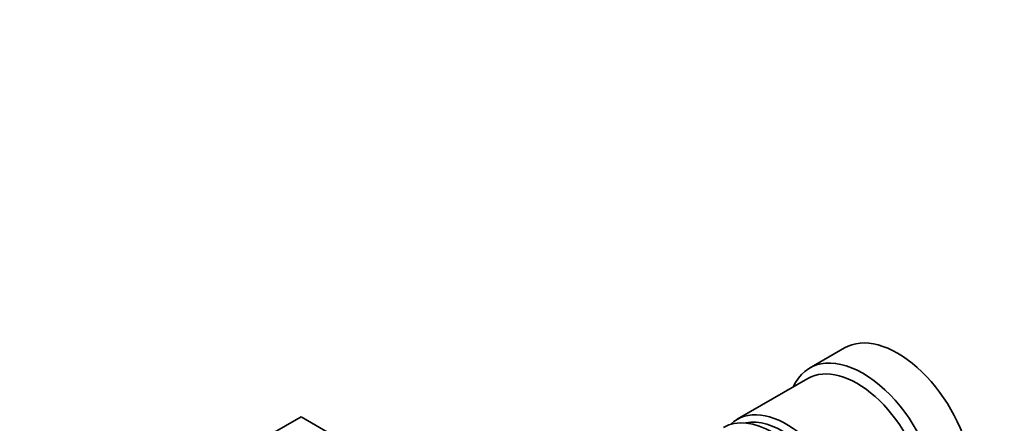
# Model space of a CAD drawing. Units: millimetres. Extents: x 0 to 750, y 0 to 1164.
# Drawn here: x 118 to 239, y 242 to 291 of the extents above; entities that cross this region are included whole.
import ezdxf
from ezdxf import colors
from ezdxf.entities.mleader import LeaderData, LeaderLine
from ezdxf.math import Vec2, Vec3

# ---------------------------------------------------------------- set-up
doc = ezdxf.new("R2010")
doc.units = ezdxf.units.MM
doc.layers.add('DV6_Défaut', color=7, linetype='Continuous')
doc.layers.add('Défaut', color=7, linetype='Continuous')

# ---------------------------------------------------------------- blocks, each defined once
blk = doc.blocks.new('_DOT')
at = {"color": 0}
blk.add_line((0, 0), (-1, 0), dxfattribs=at)
at = {"color": 0, "const_width": 0.333}
blk.add_lwpolyline([(-0.1665, 0, 1), (0.1665, 0, 1)], format="xyb", close=True, dxfattribs=at)
blk = doc.blocks.new('SE5')
at = {"layer": 'DV6_Défaut', "color": 7, "linetype": 'Continuous', "lineweight": 35}
for p, q in [((219, 250.98), (214.76, 248.53)), ((214.55, 247.26), (205.93, 242.28)), ((146.66, 239.11), (152.67, 242.58)), ((152.67, 242.58), (191.56, 220.13))]:
    blk.add_line(p, q, dxfattribs=at)
for centre, major_axis, start_param, end_param in [((225.5, 239.72), (6.5, -11.26), 0, 3.141593), ((221.26, 237.27), (6.5, -11.26), 0, 3.536384), ((220.55, 236.86), (6, -10.39), 0, 3.141593), ((210.23, 230.9), (-6, 10.39), 3.141593, 6.283185), ((211.93, 231.88), (6, -10.39), 0, 3.28349), ((211.43, 231.6), (-5.65, 9.79), 3.336628, 6.08815)]:
    blk.add_ellipse(centre, major_axis=major_axis, ratio=0.57735, start_param=start_param, end_param=end_param, dxfattribs=at)

msp = doc.modelspace()

# ---------------------------------------------------------------- block references
at = {"layer": 'Défaut'}
msp.add_blockref('SE5', (0, 0), dxfattribs=at)

# ---------------------------------------------------------------- leaders
at = {"layer": 'Défaut', "color": 7, "linetype": 'Continuous', "lineweight": 18}
ml = msp.add_multileader_mtext('Standard', dxfattribs=at)
ml.set_content('{\\pxsm0.9;\\fSolid Edge ISO|b1||i0||c0|p34;\\W1.;25/06/2021\\P}', color=256)
ml.set_leader_properties()
ml.set_arrow_properties(name='DOT')
ml.build(insert=Vec2(0, 0))
ml.multileader.update_dxf_attribs({"leader_type": 0, "dogleg_length": 0, "arrow_head_size": 12})
ctx = ml.context
ctx.base_point, ctx.char_height, ctx.arrow_head_size, ctx.landing_gap_size = Vec3(656.6, 1156.97), 12, 12, 4.2
notes = []
notes.append((ctx, [(0, (0, 0, 0), (0, 0), (1, 0), 1, [])]))
ctx.mtext.insert = Vec3(658.6, 1163.09)
for ctx, leaders in notes:
    for number, flags, end, landing, length, lines in leaders:
        leader = LeaderData()
        leader.index, (leader.has_last_leader_line, leader.has_dogleg_vector, leader.attachment_direction) = number, flags
        leader.last_leader_point, leader.dogleg_vector, leader.dogleg_length = Vec3(end), Vec3(landing), length
        for number, points, colour, breaks in lines:
            line = LeaderLine()
            line.index, line.vertices, line.color, line.breaks = number, Vec3.list(points), colors.encode_raw_color(colour), breaks
            leader.lines.append(line)
        ctx.leaders.append(leader)

doc.saveas('drawing.dxf')
